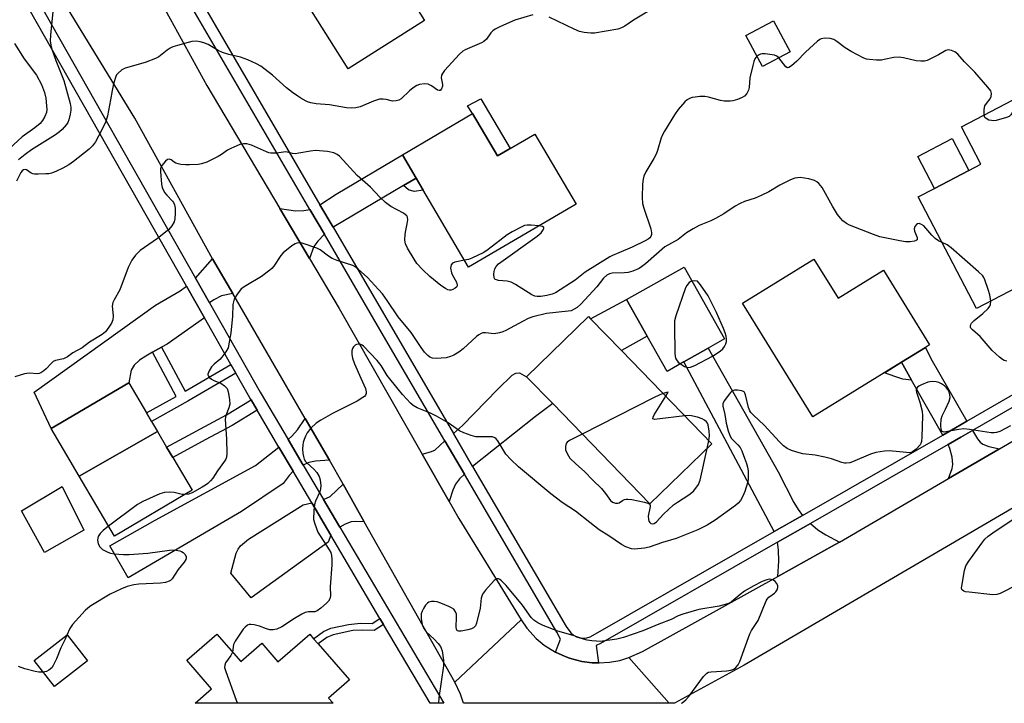
# Model space of a CAD drawing. Units: inches. Extents: x 1291762 to 1297762, y 505451 to 509451.
# Drawn here: x 1293199 to 1293496, y 505451 to 505657 of the extents above; entities that cross this region are included whole.
import ezdxf

# ---------------------------------------------------------------- set-up
doc = ezdxf.new("R2010")
doc.units = ezdxf.units.IN
doc.header["$MEASUREMENT"] = 0
for name, color, linetype in [('BLDG-Footprint', 5, 'Continuous'), ('CULTRL-Pad', 6, 'Continuous'), ('TRANS-Driveway', 251, 'Continuous'), ('TRANS-Non Street Sidewalk', 7, 'Continuous'), ('TRANS-Road', 130, 'Continuous'), ('TRANS-Street Sidewalk', 7, 'Continuous'), ('Undefined', 1, 'Continuous')]:
    doc.layers.add(name, color=color, linetype=linetype)

msp = doc.modelspace()

# ---------------------------------------------------------------- linework, layer by layer
at = {"layer": 'BLDG-Footprint'}
for points, elevation in [([(1293320.77, 505657.07), (1293297.74, 505642.52), (1293278.7, 505672.65), (1293277.34, 505674.8), (1293278.28, 505675.39), (1293279.21, 505675.98), (1293277.5, 505678.68), (1293275.58, 505681.72), (1293271.2, 505688.65), (1293292.37, 505702.02)], 320.12), ([(1293431.17, 505647.62), (1293422.81, 505643.17), (1293417.81, 505652.55), (1293426.17, 505657.01)], 316.66), ([(1293509.46, 505581.59), (1293487.39, 505570.1), (1293469.83, 505603.83), (1293474.71, 505606.37), (1293485.1, 505611.78), (1293488.74, 505613.67), (1293482.87, 505624.95), (1293500.61, 505634.18), (1293524.04, 505589.18), (1293516.56, 505585.29)], 315.93), ([(1293335.28, 505629.02), (1293342.84, 505616.17), (1293354.07, 505622.78), (1293366.52, 505601.64), (1293334.11, 505582.56), (1293318.26, 505609.49), (1293314.1, 505616.55)], 317.36), ([(1293438.34, 505585), (1293445.6, 505573.24), (1293459.31, 505581.71), (1293473.25, 505559.16), (1293472.03, 505558.4), (1293464.73, 505553.9), (1293437.97, 505537.38), (1293416.78, 505571.69)], 313.78), ([(1293399.08, 505554.01), (1293393.99, 505551.14), (1293388, 505561.75), (1293381.75, 505572.84), (1293399.13, 505582.64), (1293411.37, 505560.94), (1293406.42, 505558.15)], 313.25), ([(1293407.55, 505529.31), (1293388.84, 505511.15), (1293359.47, 505541.4), (1293351.59, 505549.52), (1293370.31, 505567.68), (1293370.93, 505567.03), (1293380.28, 505557.4)], 313.42), ([(1293240.2, 505532.95), (1293216.57, 505519.49), (1293208.07, 505533.91), (1293231.5, 505547.71), (1293236.87, 505538.59), (1293238.41, 505535.97)], 315.64), ([(1293216.57, 505519.49), (1293240.2, 505532.95), (1293242.94, 505528.29), (1293244.79, 505525.16), (1293250.64, 505515.24), (1293227.22, 505501.43)], 315.02), ([(1293219.09, 505463.74), (1293209.11, 505455.98), (1293202.98, 505463.87), (1293212.96, 505471.63)], 313.9), ([(1293258.1, 505471.82), (1293265.32, 505463.51), (1293271.7, 505469.06), (1293276.55, 505463.47), (1293286.14, 505471.8), (1293287.33, 505470.43), (1293288.7, 505468.85), (1293298.15, 505457.98), (1293291.83, 505452.5), (1293293.18, 505450.95), (1293251.53, 505450.95), (1293256.52, 505455.29), (1293249.01, 505463.93)], 312.75)]:
    msp.add_lwpolyline(points, close=True, dxfattribs=dict(at, elevation=elevation))
at = {"layer": 'CULTRL-Pad'}
for points in [[(1293346.65, 505618.42), (1293342.84, 505616.17), (1293335.28, 505629.02), (1293333.75, 505631.31), (1293337.74, 505633.44)], [(1293485.1, 505611.78), (1293474.71, 505606.37), (1293469.69, 505616.01), (1293480.08, 505621.42)], [(1293388, 505561.75), (1293380.28, 505557.4), (1293370.93, 505567.03), (1293381.75, 505572.84)], [(1293217.96, 505503.19), (1293206.05, 505496.46), (1293199.16, 505509.01), (1293211.38, 505516.38)]]:
    msp.add_lwpolyline(points, close=True, dxfattribs=at)
at = {"layer": 'TRANS-Driveway'}
for points in [[(1293318.26, 505609.49), (1293314.42, 505607.22), (1293293.42, 505594.81), (1293293.2, 505594.63), (1293289.24, 505601.44), (1293294.11, 505604.67), (1293314.1, 505616.55)], [(1293286.2, 505600.06), (1293290.56, 505592.58), (1293288.59, 505590.46), (1293287.43, 505588.87), (1293286.06, 505585.22), (1293277.09, 505600.32), (1293281.82, 505599.57), (1293284.35, 505599.74)], [(1293262.89, 505574.66), (1293259.55, 505573.96), (1293257.24, 505572.76), (1293255.88, 505571.86), (1293251.66, 505579.3), (1293256.81, 505585.14)], [(1293254.41, 505567.27), (1293243.08, 505559.39), (1293241.45, 505558.46), (1293238.72, 505556.91), (1293236.64, 505555.73), (1293234.75, 505554.5), (1293233.11, 505552.99), (1293232.28, 505551.52), (1293231.5, 505547.71), (1293208.07, 505533.91), (1293202.98, 505544.84), (1293239.64, 505571.15), (1293247.05, 505575.48), (1293248.97, 505576.87)], [(1293434.91, 505507.68), (1293426.36, 505502.79), (1293399.08, 505554.01), (1293406.42, 505558.15), (1293427.53, 505520.84), (1293432.24, 505511.54), (1293433.52, 505509.45)], [(1293484.52, 505536.11), (1293481.03, 505534.1), (1293477.19, 505531.9), (1293467.78, 505548.53), (1293464.73, 505553.9), (1293472.03, 505558.4), (1293473.59, 505555.02)], [(1293335.32, 505522.41), (1293329.5, 505532.39), (1293332.22, 505534.77), (1293342.92, 505545.78), (1293347.28, 505550.03), (1293348.38, 505550.65), (1293349.42, 505550.67), (1293351.59, 505549.52), (1293359.47, 505541.4), (1293354.28, 505537.57)], [(1293292.09, 505524.36), (1293287.88, 505524.07), (1293285.88, 505523.66), (1293284.17, 505522.85), (1293279.64, 505530.53), (1293280.79, 505531.57), (1293282.42, 505533.47), (1293284.78, 505536.96)], [(1293494.32, 505527.77), (1293478.97, 505518.82), (1293480.01, 505521.82), (1293480.23, 505523.04), (1293480.01, 505525.22), (1293479.38, 505527.83), (1293478.8, 505529.04), (1293482.67, 505531.26), (1293486.18, 505533.28), (1293487.68, 505530.75), (1293488.47, 505529.77), (1293489.32, 505529.13), (1293491.14, 505528.49)], [(1293332.84, 505520.08), (1293331.36, 505518.69), (1293330.11, 505517.05), (1293329.36, 505515.25), (1293328.27, 505511.82), (1293320.07, 505526.2), (1293322.63, 505526.82), (1293323.87, 505527.31), (1293326.95, 505530.17)], [(1293281.15, 505521.01), (1293279.95, 505519.7), (1293278.17, 505517.3), (1293265.53, 505508.87), (1293231.38, 505488.84), (1293225.82, 505498.49), (1293239.49, 505506.19), (1293269.74, 505522.72), (1293276.87, 505528.25)], [(1293302.62, 505505.73), (1293299.85, 505505.81), (1293298.67, 505505.69), (1293296.83, 505504.98), (1293295.22, 505504.11), (1293290.3, 505512.46), (1293292.27, 505513.38), (1293296.21, 505517.08)], [(1293292.52, 505501.73), (1293291.76, 505499.59), (1293268.52, 505482.8), (1293262.33, 505490.2), (1293263.99, 505496.24), (1293264.56, 505497.51), (1293265.29, 505498.51), (1293267.65, 505500.47), (1293284.2, 505510.85), (1293286.75, 505511.5)], [(1293446.04, 505499.63), (1293444.69, 505498.84), (1293427.44, 505489.26), (1293427.72, 505493.86), (1293427.65, 505497.14), (1293427.37, 505499.58), (1293437.28, 505505.26), (1293439.5, 505503.31), (1293441.94, 505501.78)]]:
    msp.add_lwpolyline(points, close=True, dxfattribs=at)
at = {"layer": 'TRANS-Non Street Sidewalk'}
for points in [[(1293314.42, 505607.22), (1293318.26, 505609.49), (1293320.4, 505605.85), (1293317.69, 505605.47), (1293315.98, 505605.92)], [(1293262.38, 505553.22), (1293263.87, 505550.58), (1293249.38, 505542.12), (1293238.41, 505535.97), (1293236.87, 505538.59), (1293245.79, 505543.59), (1293238.72, 505556.91), (1293241.45, 505558.46), (1293248.51, 505545.13)], [(1293467.78, 505548.53), (1293465.15, 505548.81), (1293462.72, 505549.61), (1293459.62, 505550.74), (1293464.73, 505553.9)], [(1293270.3, 505539.4), (1293262.78, 505534.85), (1293254.54, 505530.52), (1293244.79, 505525.16), (1293242.94, 505528.29), (1293260.99, 505538.01), (1293268.45, 505542.53)], [(1293308.42, 505474.77), (1293305.64, 505472.89), (1293302.16, 505473.03), (1293299.15, 505472.93), (1293293.18, 505471.64), (1293291.33, 505470.79), (1293288.7, 505468.85), (1293287.32, 505470.43), (1293290.26, 505472.6), (1293292.53, 505473.64), (1293297.82, 505474.77), (1293301.46, 505475.16), (1293305.04, 505475.01), (1293307.35, 505476.58)]]:
    msp.add_lwpolyline(points, close=True, dxfattribs=at)
at = {"layer": 'TRANS-Road'}
for points in [[(1293236.01, 505672.3), (1293244.02, 505657.62), (1293255.04, 505637.42), (1293277.09, 505600.32), (1293286.06, 505585.22), (1293295.01, 505570.16), (1293320.07, 505526.2), (1293328.27, 505511.82), (1293331.19, 505506.69), (1293349.92, 505476.18), (1293329.98, 505457.34), (1293302.62, 505505.73), (1293296.21, 505517.08), (1293292.09, 505524.36), (1293284.78, 505536.96), (1293262.89, 505574.66), (1293256.81, 505585.14), (1293233.36, 505627.6), (1293210.05, 505665.8), (1293231.28, 505680.98)], [(1293360.32, 505466.37), (1293362.35, 505465.44), (1293364.28, 505464.65), (1293365.28, 505464.34), (1293368.32, 505463.57), (1293371.43, 505463.18), (1293373.28, 505463.12), (1293373.52, 505463.12), (1293376.66, 505463.33), (1293379.74, 505463.9), (1293382.46, 505464.72), (1293394.59, 505450.94), (1293332.53, 505450.94), (1293331.68, 505453.68), (1293329.98, 505457.34), (1293349.92, 505476.18), (1293351.68, 505473.64), (1293354.5, 505470.55), (1293356.9, 505468.54)]]:
    msp.add_lwpolyline(points, close=True, dxfattribs=at)
msp.add_lwpolyline([(1293516.84, 505520.7), (1293417.29, 505462.46), (1293396.29, 505450.94), (1293394.59, 505450.94), (1293382.46, 505464.72), (1293386.55, 505466.56), (1293427.44, 505489.26), (1293444.69, 505498.84), (1293446.04, 505499.63), (1293478.97, 505518.82), (1293494.32, 505527.77), (1293519.77, 505542.61)], dxfattribs=at)
at = {"layer": 'TRANS-Street Sidewalk'}
msp.add_lwpolyline([(1293201.84, 505667.15), (1293251.66, 505579.3), (1293255.88, 505571.86), (1293271.17, 505544.88), (1293279.64, 505530.53), (1293284.17, 505522.85), (1293290.3, 505512.46), (1293295.22, 505504.11), (1293326.58, 505450.94), (1293322.48, 505450.95), (1293308.42, 505474.77), (1293307.35, 505476.58), (1293292.52, 505501.73), (1293286.75, 505511.5), (1293281.15, 505521.01), (1293276.87, 505528.25), (1293270.3, 505539.4), (1293268.45, 505542.53), (1293268.11, 505543.11), (1293263.87, 505550.58), (1293262.38, 505553.22), (1293254.41, 505567.27), (1293248.97, 505576.87), (1293198.99, 505665.02)], dxfattribs=at)
for points in [[(1293250.84, 505667.36, 0), (1293289.24, 505601.44, 0), (1293293.2, 505594.63, 0), (1293329.5, 505532.39, 0), (1293335.32, 505522.41, 0), (1293363.52, 505474.09, 0), (1293365, 505472.21, 0), (1293365.79, 505471.53, 0), (1293366.7, 505471.02, 0), (1293367.69, 505470.7, 0), (1293368.73, 505470.58, 0), (1293369.77, 505470.68, 0), (1293370.77, 505470.98, 0), (1293371.69, 505471.47, 0), (1293426.36, 505502.79, 0), (1293434.91, 505507.68, 0), (1293477.19, 505531.9, 0), (1293481.03, 505534.1, 0), (1293484.52, 505536.11, 0), (1293528.99, 505561.74, 0)], [(1293530.54, 505558.84, 0), (1293486.18, 505533.28, 0), (1293482.67, 505531.26, 0), (1293478.8, 505529.04, 0), (1293437.28, 505505.26, 0), (1293427.37, 505499.58, 0), (1293373.92, 505468.97, 0), (1293372.63, 505468.43, 0), (1293373.28, 505463.12, 0), (1293371.43, 505463.18, 0), (1293368.32, 505463.57, 0), (1293365.28, 505464.34, 0), (1293364.28, 505464.65, 0), (1293362.35, 505465.44, 0), (1293360.32, 505466.37, 0), (1293361.85, 505470.32, 0), (1293360.69, 505472.43, 0), (1293332.84, 505520.08, 0), (1293326.95, 505530.17, 0), (1293309.16, 505560.62, 0), (1293290.56, 505592.58, 0), (1293286.2, 505600.06, 0), (1293248.19, 505665.37, 0)]]:
    msp.add_polyline3d(points, dxfattribs=at)
at = {"layer": 'Undefined'}
msp.add_line((1293406.1, 505527.91, 312), (1293406.63, 505530.25, 312), dxfattribs=at)
for points, elevation in [([(1293208.91, 505662.76), (1293207.93, 505652.64), (1293207.84, 505650.93), (1293207.96, 505649.66), (1293208.3, 505648.41), (1293209.54, 505644.96), (1293211.94, 505638.97), (1293213.86, 505631.97), (1293214.07, 505630.83), (1293214.07, 505629.97), (1293213.89, 505628.82), (1293213.48, 505627.12), (1293213.17, 505626.32), (1293212.72, 505625.64), (1293211.41, 505624.2), (1293210.59, 505623.43), (1293209.37, 505622.53), (1293202.22, 505618.04), (1293200.23, 505616.65), (1293198.23, 505615.04)], 320), ([(1293390.4, 505661.05), (1293383.89, 505657.13), (1293381.21, 505655.35), (1293380.24, 505654.85), (1293379.17, 505654.49), (1293372.09, 505653.23), (1293370.94, 505653.21), (1293368.97, 505653.41), (1293367.57, 505653.79), (1293365.94, 505654.44), (1293358.39, 505658.09)], 318), ([(1293353.45, 505658.77), (1293348.03, 505657.14), (1293343.68, 505655.25), (1293342.1, 505654.46), (1293341.39, 505653.96), (1293340.78, 505653.37), (1293339.45, 505651.46), (1293338.67, 505650.69), (1293337.94, 505650.28), (1293333.05, 505648.25), (1293332.32, 505647.81), (1293331.3, 505646.95), (1293326.87, 505642), (1293326.18, 505641.07), (1293325.96, 505640.56), (1293325.86, 505639.74), (1293326.18, 505637.76), (1293326.19, 505637.22), (1293325.96, 505636.49), (1293325.53, 505635.98), (1293325.17, 505635.91), (1293324.75, 505636.06), (1293322.88, 505637.35), (1293321.91, 505637.81), (1293320.77, 505637.92), (1293319.31, 505637.75), (1293318.5, 505637.48), (1293317.34, 505636.72), (1293316.25, 505635.79), (1293313.73, 505633.4), (1293313.01, 505632.99), (1293312.22, 505632.77), (1293311.12, 505632.75), (1293309.19, 505633.22), (1293308.35, 505633.34), (1293307.25, 505633.31), (1293305.38, 505632.7), (1293301.32, 505630.99), (1293300.04, 505630.73), (1293298.65, 505630.61), (1293297.27, 505630.72), (1293292.13, 505631.65), (1293288.09, 505631.94), (1293286.47, 505632.18), (1293285.51, 505632.54), (1293283.79, 505633.44), (1293282.6, 505634.19), (1293280.98, 505635.34), (1293279.18, 505636.75), (1293274.88, 505640.57), (1293271.41, 505643.3), (1293270.12, 505644), (1293267.43, 505645.18), (1293265.24, 505646.04), (1293261.68, 505646.79), (1293259.81, 505647.4), (1293258.52, 505648), (1293255.49, 505649.78), (1293254.18, 505650.34), (1293253.11, 505650.67), (1293251.99, 505650.8), (1293250.58, 505650.72), (1293249.41, 505650.46), (1293246.24, 505649.56), (1293244.82, 505649.09), (1293244.05, 505648.7), (1293243.1, 505648.07), (1293240.61, 505646.14), (1293239.64, 505645.56), (1293236.45, 505644.42), (1293230.47, 505642.68), (1293229.46, 505642.16), (1293228.19, 505641.09), (1293227.86, 505640.66), (1293227.61, 505640.16), (1293226.94, 505637.93), (1293226.48, 505635.92), (1293226.01, 505633.07), (1293225.08, 505628.25), (1293224.63, 505626.6), (1293223.32, 505623.82), (1293221.46, 505620.42), (1293220.61, 505619.28), (1293219.54, 505618.27), (1293214.84, 505614.55), (1293213.42, 505613.53), (1293211.66, 505612.53), (1293209.56, 505611.53), (1293208.23, 505610.99), (1293207.39, 505610.81), (1293206.54, 505610.73), (1293204.23, 505610.64), (1293203.1, 505610.69), (1293202.57, 505610.79), (1293202.1, 505610.99), (1293200.71, 505611.96), (1293200.25, 505612.08), (1293199.75, 505611.94), (1293199.38, 505611.67), (1293198.95, 505611.15), (1293197.6, 505608.6)], 318), ([(1293489.7, 505628.5), (1293489.69, 505630.23), (1293489.93, 505631.33), (1293490.39, 505632.05), (1293491.5, 505633.41), (1293491.84, 505634.12), (1293491.9, 505635.07), (1293491.68, 505635.79), (1293490.85, 505636.97), (1293486.93, 505641.46), (1293483.79, 505644.55), (1293481.73, 505646.95), (1293480.87, 505647.64), (1293479.87, 505648.03), (1293478.84, 505648.18), (1293478.09, 505648), (1293475.9, 505646.7), (1293473.55, 505645.45), (1293472.49, 505644.98), (1293471.67, 505644.78), (1293470.56, 505644.75), (1293469.17, 505644.89), (1293465.36, 505645.84), (1293464.01, 505646), (1293462.4, 505645.91), (1293459.54, 505645.25), (1293458.67, 505645.13), (1293457.18, 505645.13), (1293455.09, 505645.26), (1293454.22, 505645.38), (1293453.4, 505645.65), (1293449.53, 505647.72), (1293447.79, 505648.79), (1293445.25, 505650.76), (1293444.29, 505651.38), (1293443.25, 505651.67), (1293441.59, 505651.74), (1293440.54, 505651.56), (1293440.06, 505651.31), (1293439.38, 505650.81), (1293435.73, 505647.5), (1293433.13, 505644.79), (1293431.59, 505643.41), (1293430.73, 505642.83), (1293430.33, 505642.75), (1293429.81, 505643.08), (1293427.76, 505645.8)], 316), ([(1293196.99, 505650.14), (1293199.95, 505645.52), (1293203.67, 505640.56), (1293205.17, 505637.77), (1293206.08, 505635.3), (1293206.45, 505633.6), (1293206.71, 505631.3), (1293206.76, 505630.16), (1293206.65, 505629.34), (1293206.17, 505628.07), (1293205.5, 505626.88), (1293204.74, 505625.98), (1293203.16, 505624.66), (1293199.34, 505621.93), (1293195.58, 505618.44)], 322), ([(1293421.15, 505646.3), (1293420.77, 505645.91), (1293420.48, 505645.46), (1293420.17, 505644.65), (1293419.86, 505643.51), (1293419.01, 505639.75), (1293418.76, 505636.87), (1293418.6, 505636.04), (1293418.1, 505635.07), (1293417.38, 505634.26), (1293416.65, 505633.81), (1293415.29, 505633.23), (1293413.88, 505632.79), (1293413.02, 505632.68), (1293411.27, 505632.73), (1293410.11, 505632.88), (1293406.51, 505633.92), (1293405.38, 505634.12), (1293403.92, 505634.1), (1293402.46, 505633.96), (1293401.61, 505633.78), (1293400.8, 505633.49), (1293400.09, 505633.11), (1293399.32, 505632.49), (1293397.33, 505630.18), (1293396.25, 505628.64), (1293393.26, 505623.65), (1293392.55, 505622.39), (1293392.19, 505621.6), (1293391.11, 505617.86), (1293390.69, 505616.71), (1293390.02, 505615.43), (1293387.62, 505611.42), (1293387, 505610.1), (1293386.75, 505609.16), (1293386.63, 505607.71), (1293386.53, 505603.59), (1293386.6, 505601.85), (1293386.96, 505600.41), (1293389.05, 505594.14), (1293389.29, 505593.01), (1293389.27, 505592.51), (1293389.06, 505591.89), (1293388.78, 505591.49), (1293388.33, 505591.09), (1293387.35, 505590.52), (1293383.44, 505588.64), (1293379.46, 505586.9), (1293377.49, 505586.14), (1293376.72, 505585.75), (1293369.3, 505581.09), (1293366.24, 505578.72), (1293360.36, 505574.88), (1293359.33, 505574.45), (1293357.74, 505574.08), (1293355.85, 505573.78), (1293354.82, 505573.76), (1293354.09, 505573.89), (1293353.18, 505574.26), (1293348.25, 505577.39), (1293346.97, 505578.06), (1293345.73, 505578.39), (1293343.14, 505578.62), (1293342.18, 505578.89), (1293342.02, 505579.02), (1293341.82, 505579.41), (1293341.74, 505580.45), (1293341.82, 505581.3), (1293342.03, 505582.12), (1293342.44, 505582.82), (1293343.16, 505583.61), (1293354.78, 505591.92), (1293355.97, 505593), (1293356.61, 505593.85), (1293356.78, 505594.25), (1293356.77, 505594.53), (1293356.4, 505594.84), (1293355.32, 505595.05)], 316), ([(1293427.76, 505645.8), (1293427.17, 505646.3), (1293426.41, 505646.59), (1293423.58, 505647), (1293422.75, 505647.01), (1293422.22, 505646.92), (1293421.75, 505646.73), (1293421.15, 505646.3)], 316), ([(1293501.54, 505632.39), (1293499.78, 505632.21), (1293499.1, 505631.9), (1293498.73, 505631.31), (1293498.12, 505629.23), (1293497.78, 505628.56), (1293497.2, 505628.07), (1293496.44, 505627.75), (1293493.3, 505626.93), (1293492.44, 505626.81), (1293491.92, 505626.83), (1293491.16, 505627), (1293490.27, 505627.46), (1293489.94, 505627.8), (1293489.7, 505628.5)], 316), ([(1293332.87, 505584.67), (1293329.92, 505584.09), (1293329.27, 505583.77), (1293328.82, 505583.29), (1293328.69, 505582.83), (1293328.67, 505582.3), (1293328.91, 505580.93), (1293329.2, 505580.19), (1293330.4, 505578.08), (1293330.69, 505577.18), (1293330.67, 505576.98), (1293330.45, 505576.59), (1293330.06, 505576.26), (1293329.35, 505575.85), (1293328.83, 505575.68), (1293328.33, 505575.67), (1293327.84, 505575.79), (1293327.11, 505576.12), (1293325.75, 505577.05), (1293322.4, 505579.75), (1293320.28, 505581.77), (1293318.5, 505583.74), (1293317.68, 505584.98), (1293315.68, 505588.33), (1293315.04, 505589.65), (1293314.87, 505590.78), (1293314.97, 505592.55), (1293315.14, 505593.72), (1293315.59, 505595.69), (1293315.73, 505596.85), (1293315.67, 505597.65), (1293315.45, 505598.09), (1293315.09, 505598.44), (1293314.4, 505598.9), (1293310.65, 505600.91), (1293309.04, 505602.17), (1293307.3, 505603.75), (1293304.44, 505606.72), (1293300.48, 505610.29), (1293295.13, 505616.13), (1293294.47, 505616.65), (1293293.45, 505617.1), (1293291.51, 505617.56), (1293287.89, 505617.83), (1293286.35, 505617.67), (1293282.9, 505617), (1293281.76, 505616.86), (1293280.99, 505616.9), (1293279.44, 505617.34), (1293278.94, 505617.39), (1293276.16, 505617.04), (1293274.41, 505617), (1293273.85, 505617.1), (1293273.05, 505617.38), (1293268.55, 505619.44), (1293267.2, 505619.8), (1293266.11, 505619.88), (1293265.02, 505619.6), (1293262.33, 505618.44), (1293261.3, 505617.9), (1293259.47, 505616.59), (1293258.49, 505616), (1293255.1, 505614.35), (1293253.5, 505613.75), (1293252.47, 505613.61), (1293249.83, 505613.45), (1293248.66, 505613.46), (1293247.27, 505613.61), (1293246.45, 505613.77), (1293245.69, 505614.02), (1293245.26, 505614.27), (1293244.34, 505615), (1293243.69, 505615.19), (1293243.24, 505615.07), (1293242.6, 505614.6), (1293241.48, 505613.27), (1293241.22, 505612.77), (1293241.08, 505612.24), (1293241.06, 505611.44), (1293241.37, 505607.71), (1293241.63, 505606.63), (1293242.35, 505605.19), (1293243.01, 505604.33), (1293244.75, 505602.52), (1293245.03, 505602.1), (1293245.32, 505601.46), (1293245.5, 505600.39), (1293245.51, 505598.93), (1293245.39, 505597.17), (1293245.19, 505596.33), (1293244.52, 505595.05), (1293243.58, 505593.97), (1293240.23, 505591.28), (1293234.98, 505587.68), (1293233.6, 505586.26), (1293232.41, 505584.69), (1293231.38, 505582.47), (1293228.8, 505575.78), (1293227.1, 505572.72), (1293226.74, 505571.94), (1293226.55, 505570.81), (1293226.78, 505567.87), (1293226.73, 505566.73), (1293226.33, 505565.7), (1293225.56, 505564.45), (1293224.52, 505563.12), (1293223.51, 505562.23), (1293219.71, 505559.95), (1293217.45, 505558.27), (1293214.69, 505556.7), (1293213.05, 505555.56), (1293211.86, 505554.98), (1293209.39, 505554.43), (1293208.67, 505554.09), (1293208.07, 505553.56), (1293206.58, 505551.89), (1293205.93, 505551.35), (1293204.99, 505550.74), (1293204.49, 505550.52), (1293203.98, 505550.41), (1293201.49, 505550.58), (1293200.1, 505550.4), (1293197.11, 505549.5)], 316), ([(1293477.01, 505590.04), (1293475.92, 505590.56), (1293474.95, 505591.22), (1293473.9, 505592.22), (1293471.45, 505595.06), (1293470.79, 505595.53), (1293470.06, 505595.77), (1293469.61, 505595.73), (1293469.24, 505595.5), (1293468.8, 505594.92), (1293468.54, 505594.22), (1293468.63, 505593.5), (1293469.48, 505591.51), (1293469.46, 505590.88), (1293469.17, 505590.62), (1293468.72, 505590.44), (1293467.33, 505590.23), (1293465.93, 505590.3), (1293464.25, 505590.52), (1293458.23, 505591.78), (1293456.28, 505592.45), (1293449.1, 505595.27), (1293448.12, 505595.8), (1293447.08, 505596.58), (1293446.31, 505597.36), (1293445.45, 505598.46), (1293443.91, 505600.99), (1293440.79, 505606.61), (1293440.34, 505607.3), (1293439.79, 505607.89), (1293439.16, 505608.36), (1293438.47, 505608.75), (1293436.79, 505609.23), (1293434.18, 505609.64), (1293433.39, 505609.62), (1293432.61, 505609.48), (1293431.25, 505608.95), (1293428.06, 505607.37), (1293424.68, 505605.33), (1293422.41, 505604.19), (1293420.59, 505603.44), (1293417.37, 505602.41), (1293416.08, 505601.84), (1293414.58, 505601.02), (1293411.17, 505598.7), (1293408.65, 505597.26), (1293407.17, 505596.55), (1293403.67, 505595.19), (1293401.88, 505594.2), (1293399.89, 505592.96), (1293397.34, 505590.93), (1293393.34, 505588.74), (1293387.47, 505583.63), (1293386.3, 505582.7), (1293385.55, 505582.23), (1293383.68, 505581.43), (1293382.28, 505581.03), (1293381.16, 505580.92), (1293377.45, 505580.82), (1293376.62, 505580.6), (1293375.84, 505580.21), (1293374.82, 505579.29), (1293372.8, 505576.64), (1293367.98, 505571.44), (1293366.91, 505570.45), (1293366, 505569.88), (1293365.01, 505569.46), (1293364.16, 505569.27), (1293357.59, 505568.62), (1293353.46, 505567.58), (1293352.11, 505567.06), (1293350.52, 505566.32), (1293345.31, 505563.45), (1293344.42, 505563.08), (1293343.39, 505562.77), (1293341.8, 505562.52), (1293339.15, 505562.8), (1293338.37, 505562.74), (1293337.88, 505562.61), (1293337.16, 505562.19), (1293336.5, 505561.64), (1293332.49, 505557.92), (1293331.1, 505556.93), (1293329.64, 505556.03), (1293328.63, 505555.59), (1293327.31, 505555.26), (1293324.32, 505555.06), (1293323.17, 505555.16), (1293322.44, 505555.46), (1293321.8, 505555.95), (1293320.83, 505556.95), (1293319.77, 505558.33), (1293316.78, 505562.86), (1293312.85, 505567.65), (1293309.55, 505572.54), (1293308.07, 505574.53), (1293306.95, 505575.83), (1293303.54, 505579.47), (1293300.78, 505581.99), (1293299.87, 505582.68), (1293299.12, 505583.07), (1293294.44, 505584.61), (1293292.94, 505585.26), (1293291.78, 505585.94), (1293289.26, 505587.85), (1293288.26, 505588.38), (1293283.85, 505589.8), (1293283.03, 505589.95), (1293282.25, 505589.87), (1293281.74, 505589.64), (1293280.76, 505589), (1293278.16, 505586.98), (1293277.4, 505586.08), (1293275.28, 505582.89), (1293274.72, 505582.24), (1293274.09, 505581.67), (1293271.6, 505579.8), (1293266.87, 505577), (1293265.47, 505576.02), (1293264.91, 505575.39), (1293264.23, 505574.46), (1293263.36, 505572.99), (1293263.09, 505572.18), (1293262.95, 505571.32), (1293262.79, 505567.74), (1293262.37, 505562.82), (1293261.88, 505559.94), (1293261.48, 505558.26), (1293260.82, 505557), (1293259.62, 505555.39), (1293259.03, 505554.77), (1293257.3, 505553.33), (1293256.54, 505552.47), (1293255.75, 505551.26), (1293255.38, 505550.31), (1293255.39, 505550.08), (1293255.55, 505549.68), (1293255.87, 505549.3), (1293256.48, 505548.79), (1293257.2, 505548.38), (1293259.27, 505547.59), (1293260.46, 505546.8), (1293261.19, 505545.98), (1293261.57, 505544.94), (1293261.95, 505542.65), (1293262, 505541.22), (1293261.73, 505540.14), (1293260.8, 505537.83), (1293260.66, 505536.72), (1293261.01, 505530.63), (1293261.09, 505526.31), (1293260.99, 505525.2), (1293260.82, 505524.69), (1293260.43, 505523.99), (1293258.34, 505521.13), (1293256.86, 505518.89), (1293256.15, 505518.05), (1293255.35, 505517.28), (1293254.71, 505516.76), (1293253.72, 505516.15), (1293250.63, 505514.52), (1293249.56, 505514.1), (1293248.45, 505513.95)], 314), ([(1293355.32, 505595.05), (1293352.96, 505595.25), (1293351.78, 505595.28), (1293350.93, 505595.14), (1293350.13, 505594.81), (1293347.28, 505593.29), (1293345.78, 505592.37), (1293340, 505587.93), (1293338.69, 505587.04), (1293335.09, 505585.36), (1293334.02, 505584.96), (1293332.87, 505584.67)], 316), ([(1293491.68, 505572.34), (1293491.38, 505574.23), (1293490.93, 505575.83), (1293489.95, 505578.77), (1293489.59, 505579.53), (1293489.28, 505579.99), (1293488.03, 505581.23), (1293479.75, 505588.46), (1293478.56, 505589.31), (1293477.01, 505590.04)], 314), ([(1293401.52, 505578.41), (1293401.18, 505578.29), (1293400.67, 505577.94), (1293399.97, 505577.1), (1293399.55, 505576.38), (1293396.67, 505567.87), (1293396.29, 505566.45), (1293396.21, 505564.71), (1293396.37, 505556.78), (1293396.45, 505555.63), (1293396.57, 505555.09), (1293396.8, 505554.61), (1293397.36, 505553.97), (1293398.02, 505553.41)], 312), ([(1293398.02, 505553.41), (1293399.26, 505552.66), (1293400.29, 505552.34), (1293401.07, 505552.41), (1293402.39, 505552.92), (1293407.71, 505555.69), (1293410.04, 505557.25), (1293410.87, 505557.98), (1293411.38, 505558.67), (1293411.76, 505559.45), (1293411.94, 505560.2), (1293411.95, 505560.95), (1293411.84, 505561.73), (1293411.55, 505562.79), (1293411.06, 505564.12), (1293408.88, 505568.96), (1293406.36, 505573.93), (1293404.12, 505577.23), (1293403.16, 505578.38), (1293402.15, 505578.48), (1293401.52, 505578.41)], 312), ([(1293497.69, 505534.75), (1293494.43, 505533.02), (1293493.42, 505532.65), (1293492.7, 505532.55), (1293491.82, 505532.59), (1293485.31, 505533.62), (1293483.53, 505533.79), (1293482.08, 505533.63), (1293478.61, 505532.95), (1293477.59, 505532.82), (1293477.02, 505532.96), (1293476.75, 505533.52), (1293476.66, 505534.91), (1293476.75, 505536.69), (1293477.06, 505537.74), (1293478.08, 505539.69), (1293479.11, 505542.13), (1293479.41, 505543.22), (1293479.37, 505544.05), (1293479.12, 505544.87), (1293478.74, 505545.65), (1293478.31, 505546.22), (1293477.73, 505546.75), (1293476.78, 505547.39), (1293476.02, 505547.77), (1293475.22, 505547.98), (1293474.11, 505548.05), (1293473.27, 505547.97), (1293472.71, 505547.84), (1293470.78, 505547.1), (1293470.02, 505546.71), (1293469.59, 505546.4), (1293469.22, 505545.81), (1293469.16, 505545.34), (1293469.24, 505544.84), (1293470.29, 505541.81), (1293470.99, 505539.09), (1293471.14, 505537.68), (1293470.91, 505531.42), (1293470.77, 505529.96), (1293470.6, 505529.42), (1293470.34, 505528.94), (1293469.21, 505527.66), (1293468.12, 505526.81), (1293467.36, 505526.6), (1293466.25, 505526.62), (1293461.08, 505527.16), (1293459.63, 505527.08), (1293457.05, 505526.7), (1293455.37, 505526.2), (1293449.97, 505523.81), (1293449.15, 505523.56), (1293448.09, 505523.41), (1293447.56, 505523.43), (1293446.72, 505523.61), (1293443.65, 505524.7), (1293441.63, 505525.22), (1293438.69, 505525.82), (1293435, 505526.3), (1293433.85, 505526.54), (1293431.57, 505527.23), (1293430.25, 505527.84), (1293429.14, 505528.71), (1293427.89, 505529.88), (1293423.31, 505534.89), (1293420.07, 505537.89), (1293419.28, 505538.74), (1293418.98, 505539.23), (1293418.59, 505540.22), (1293417.69, 505544.06), (1293417.51, 505544.54), (1293417.23, 505544.93), (1293416.58, 505545.27), (1293415.22, 505545.5), (1293414.4, 505545.49), (1293413.67, 505545.24), (1293413.27, 505544.9), (1293412.71, 505544.27), (1293411.35, 505542.4), (1293410.85, 505541.43), (1293410.78, 505540.67), (1293411.41, 505538.11), (1293411.84, 505535.5), (1293412.43, 505533.19), (1293412.8, 505532.07), (1293413.04, 505531.55), (1293413.49, 505530.93), (1293415.36, 505529.01), (1293416.02, 505528.15), (1293416.52, 505527.12), (1293417.37, 505524.98), (1293417.98, 505523.36), (1293418.3, 505522.26), (1293418.44, 505521.16), (1293418.49, 505519.76), (1293418.46, 505518.65), (1293418.34, 505517.82), (1293417.9, 505516.19), (1293417.45, 505514.85), (1293416.83, 505513.49), (1293416.12, 505512.19), (1293415.48, 505511.34), (1293414.66, 505510.61), (1293408.55, 505506.24), (1293406.07, 505504.75), (1293403.24, 505503.28), (1293396.77, 505500.74), (1293392.66, 505499.45), (1293388.56, 505498.03), (1293387.17, 505497.74), (1293385.2, 505497.53), (1293384.08, 505497.49), (1293383.25, 505497.59), (1293381.59, 505498.21), (1293380.27, 505498.89), (1293376.44, 505501.49), (1293373.49, 505503.32), (1293370.66, 505505.48), (1293366.4, 505508.98), (1293362.36, 505511.6), (1293358.92, 505514.14), (1293349.18, 505522.34), (1293346.88, 505524.53), (1293345.33, 505526.2), (1293342.9, 505530.17), (1293342.38, 505530.82), (1293342.01, 505531.11), (1293341.35, 505531.35), (1293340.79, 505531.42), (1293337.5, 505531.35), (1293336.32, 505531.41), (1293334.88, 505531.77), (1293332.63, 505532.56), (1293331.31, 505533.23), (1293327.94, 505535.65), (1293324.43, 505537.64), (1293322.63, 505538.54), (1293318.62, 505540.18), (1293317.4, 505540.86), (1293316.61, 505541.55), (1293315.46, 505542.75), (1293314.14, 505544.21), (1293312.83, 505545.8), (1293309.56, 505549.93), (1293307.67, 505552.89), (1293306.48, 505554.4), (1293302.42, 505558.78), (1293301.98, 505559.09), (1293301.52, 505559.28), (1293300.77, 505559.33), (1293300.27, 505559.24), (1293299.82, 505559.07), (1293299.31, 505558.55), (1293299.07, 505558.08), (1293298.84, 505557.3), (1293298.81, 505556.2), (1293299.06, 505555.11), (1293299.68, 505553.46), (1293301.53, 505549.09), (1293302.97, 505545.95), (1293303.17, 505544.96), (1293303.13, 505544.43), (1293302.95, 505543.96), (1293302.63, 505543.56), (1293302.21, 505543.22), (1293300.5, 505542.16), (1293292.98, 505538.44), (1293289.49, 505536.46), (1293288.06, 505535.53), (1293286.48, 505534), (1293285.38, 505532.58), (1293284.88, 505531.61), (1293284.45, 505530.53), (1293284.2, 505529.71), (1293284.07, 505528.91), (1293284.01, 505527.81), (1293284.1, 505526.31), (1293284.22, 505525.43), (1293284.47, 505524.62), (1293284.87, 505523.92), (1293285.23, 505523.49), (1293287.39, 505521.59), (1293288.29, 505520.57), (1293288.97, 505519.43), (1293289.26, 505518.37), (1293289.46, 505516.71), (1293289.42, 505515.62), (1293289.19, 505514.82), (1293287.89, 505511.97), (1293287.57, 505510.97), (1293287.36, 505509.15), (1293287.32, 505506.44), (1293287.64, 505505.07), (1293288.64, 505502.64), (1293292.06, 505497.22), (1293292.47, 505496.45), (1293292.75, 505495.53), (1293292.85, 505494.46), (1293292.84, 505492.74), (1293292.29, 505486.12), (1293292.38, 505483.39), (1293292.21, 505482.46), (1293291.82, 505481.82), (1293291.23, 505481.2), (1293289.49, 505479.66), (1293288.37, 505478.81), (1293287.67, 505478.51), (1293285.75, 505478.6), (1293284.75, 505478.33), (1293283.75, 505477.82), (1293281.52, 505476.49), (1293277.72, 505473.98), (1293276.22, 505473.29), (1293275.16, 505473.12), (1293274.09, 505473.15), (1293273.06, 505473.42), (1293271.01, 505474.21), (1293269.41, 505474.63), (1293268.35, 505474.76), (1293267.85, 505474.7), (1293267.4, 505474.53), (1293266.63, 505473.97), (1293266.07, 505473.32), (1293263.61, 505469.71), (1293263.18, 505468.66), (1293262.83, 505466.38)], 312), ([(1293392.84, 505544.46), (1293391.83, 505544.05), (1293389.94, 505543.12), (1293368.39, 505532.21)], 312), ([(1293393.66, 505543.62), (1293394.37, 505544.86), (1293393.87, 505544.8), (1293392.84, 505544.46)], 312), ([(1293399.34, 505537.77), (1293390.97, 505536.7), (1293390.21, 505536.66), (1293389.73, 505536.81), (1293389.8, 505537.3), (1293390.15, 505537.99), (1293393.66, 505543.62)], 312), ([(1293406.63, 505530.25), (1293406.84, 505531.72), (1293406.75, 505533.11), (1293406.38, 505535.01), (1293406.19, 505535.5), (1293405.91, 505535.92), (1293405.31, 505536.43), (1293404.61, 505536.84), (1293403.15, 505537.37), (1293400.9, 505537.81), (1293399.34, 505537.77)], 312), ([(1293368.39, 505532.21), (1293364.54, 505530.27), (1293363.87, 505529.76), (1293363.57, 505529.36), (1293363.32, 505528.45), (1293363.38, 505527.49), (1293363.82, 505526.32), (1293364.68, 505524.99), (1293366.45, 505523.21), (1293369.07, 505520.94), (1293371.58, 505518.29), (1293374.16, 505515.82), (1293375.46, 505514.32), (1293376.91, 505512.18), (1293377.5, 505511.64), (1293378.43, 505511.31), (1293379.13, 505511.32), (1293379.53, 505511.49), (1293380.51, 505512.16), (1293381.15, 505512.5), (1293381.64, 505512.61), (1293382.19, 505512.61), (1293383.35, 505512.45), (1293387.16, 505511.68), (1293388.23, 505511.37), (1293388.63, 505511.14), (1293388.85, 505510.79), (1293388.88, 505510.31), (1293388.34, 505507.42), (1293388.35, 505506.4), (1293388.48, 505505.96), (1293388.76, 505505.55), (1293389.12, 505505.26), (1293389.54, 505505.11), (1293390.15, 505505.26), (1293390.76, 505505.68), (1293392.88, 505508.06), (1293395.92, 505510.82), (1293397.12, 505511.69), (1293400.6, 505513.86), (1293401.94, 505514.99), (1293402.72, 505515.84), (1293403.45, 505517.01), (1293403.95, 505518.33), (1293406.1, 505527.91)], 312), ([(1293248.45, 505513.95), (1293247.67, 505513.99), (1293245.25, 505514.54), (1293243.9, 505514.68), (1293242.29, 505514.61), (1293240.91, 505514.19), (1293235.78, 505511.82), (1293234.21, 505510.98), (1293225.44, 505504.44)], 314), ([(1293504.97, 505489.47), (1293494.58, 505484.06), (1293493.48, 505483.75), (1293492.33, 505483.72), (1293485.17, 505484.46), (1293484.03, 505484.64), (1293483.52, 505484.8), (1293483.14, 505485.08), (1293483.01, 505485.27), (1293482.91, 505485.75), (1293482.92, 505486.29), (1293483.79, 505491.01), (1293484.2, 505492.43), (1293485.07, 505493.87), (1293488.98, 505499.31), (1293489.91, 505500.48), (1293490.91, 505501.37), (1293493, 505502.87), (1293501.08, 505508.28)], 312), ([(1293225.44, 505504.44), (1293223.81, 505503.15), (1293222.89, 505502.16), (1293222.32, 505501.28), (1293222.16, 505500.78), (1293222.11, 505500.21), (1293222.28, 505499.08), (1293222.81, 505498.13), (1293223.62, 505497.37), (1293225.16, 505496.54), (1293225.98, 505496.27), (1293227.1, 505496.1), (1293229.93, 505495.87), (1293231.67, 505495.86), (1293237.3, 505496.27), (1293243.81, 505497.21), (1293245.27, 505497.24), (1293246.95, 505496.96), (1293247.47, 505496.78), (1293247.93, 505496.51), (1293248.49, 505495.95), (1293248.85, 505495.3), (1293248.9, 505494.85), (1293248.78, 505494.39), (1293248.21, 505493.51), (1293246.4, 505491.38), (1293244.63, 505488.5), (1293244.12, 505488.01), (1293243.7, 505487.77), (1293242.6, 505487.44), (1293241.14, 505487.21), (1293234.55, 505486.92), (1293233.07, 505486.66), (1293231.04, 505486.16), (1293229.38, 505485.52), (1293225.88, 505483.85), (1293220.11, 505480.35), (1293219.2, 505479.69), (1293218.39, 505478.94), (1293214.53, 505474.7), (1293213.74, 505473.55), (1293212.79, 505471.5)], 314), ([(1293398.38, 505450.94), (1293398.58, 505451.07), (1293399.62, 505451.96), (1293400.57, 505452.97), (1293405.01, 505458.99), (1293405.98, 505460.03), (1293406.46, 505460.29), (1293407.28, 505460.48), (1293412.07, 505460.76), (1293413.25, 505460.91), (1293414.14, 505461.23), (1293414.77, 505461.71), (1293415.47, 505462.53), (1293415.98, 505463.57), (1293418.97, 505471.88), (1293419.52, 505472.92), (1293421.45, 505475.91), (1293423.92, 505481.92), (1293424.21, 505482.42), (1293424.68, 505482.96), (1293426.47, 505484.22), (1293426.84, 505484.58), (1293427.25, 505485.21), (1293427.47, 505485.88), (1293427.46, 505486.36), (1293427.15, 505487.1), (1293426.65, 505487.76), (1293426, 505488.2), (1293424.92, 505488.37), (1293424.08, 505488.25), (1293422.69, 505487.69), (1293420.02, 505486.33), (1293417.39, 505484.75), (1293416.05, 505483.79), (1293413.45, 505481.61), (1293412.72, 505481.15), (1293412.21, 505480.93), (1293409.74, 505480.3), (1293403.62, 505479.23), (1293398.71, 505477.88), (1293397.38, 505477.38), (1293395.23, 505476.23), (1293391.52, 505474.82), (1293386.7, 505472.81), (1293380.85, 505470.76), (1293378.82, 505470.32), (1293373.78, 505469.61), (1293372.65, 505469.65), (1293371.26, 505469.82), (1293369.88, 505470.04), (1293368.77, 505470.32), (1293365.7, 505471.36), (1293361.03, 505472.7), (1293356.57, 505474.41), (1293355, 505475.21), (1293353.81, 505476.03), (1293352.97, 505476.81), (1293350.38, 505480.56), (1293345.45, 505486.49), (1293344.03, 505487.96), (1293343.57, 505488.27), (1293343.1, 505488.47), (1293342.63, 505488.51), (1293342.41, 505488.44), (1293341.78, 505487.99), (1293339.2, 505485.11), (1293338.34, 505483.93), (1293337.91, 505482.64), (1293337.56, 505479.7), (1293336.51, 505475.15), (1293336.18, 505474.36), (1293335.91, 505474), (1293335.53, 505473.7), (1293335.02, 505473.47), (1293333.89, 505473.15), (1293331.85, 505472.74), (1293331.08, 505472.69), (1293330.69, 505472.83), (1293330.43, 505473.29), (1293330.34, 505473.96), (1293330.48, 505476.96), (1293330.43, 505477.83), (1293330.19, 505478.55), (1293329.62, 505479.31), (1293328.92, 505479.78), (1293328.14, 505480.17), (1293325.69, 505481.2), (1293324.58, 505481.57), (1293323.74, 505481.69), (1293322.89, 505481.64), (1293322.1, 505481.45), (1293321.65, 505481.17), (1293321.1, 505480.53), (1293320.48, 505479.52), (1293320.07, 505478.72), (1293319.78, 505477.9), (1293319.76, 505476.48), (1293320.05, 505474.77), (1293320.47, 505473.72), (1293321.24, 505472.55), (1293323.7, 505470.29), (1293324.89, 505469.01), (1293325.59, 505468.1), (1293325.84, 505467.6), (1293326.08, 505466.79), (1293326.54, 505463.95), (1293326.49, 505462.21), (1293325.12, 505452.55), (1293324.97, 505450.94)], 310), ([(1293212.79, 505471.5), (1293212.29, 505470.27), (1293211, 505467.66), (1293209.72, 505464.37), (1293208.75, 505462.34), (1293208.26, 505461.67), (1293207.39, 505460.96), (1293206.65, 505460.57), (1293205.7, 505460.37)], 314), ([(1293262.83, 505466.38), (1293262.36, 505465.4), (1293260.76, 505463.18), (1293260.49, 505462.48), (1293260.47, 505461.7), (1293260.78, 505460.59), (1293263.99, 505451.89), (1293264.3, 505450.95)], 312), ([(1293205.7, 505460.37), (1293204.39, 505460.35), (1293203.26, 505460.55), (1293200.19, 505461.32), (1293198.28, 505462.02)], 314)]:
    msp.add_lwpolyline(points, dxfattribs=dict(at, elevation=elevation))
msp.add_polyline3d([(1293496.55, 505554.21, 314), (1293495.76, 505554.47, 314), (1293495.26, 505554.73, 314), (1293494.33, 505555.43, 314), (1293492.15, 505557.43, 314), (1293488.45, 505561.64, 314), (1293486.17, 505563.66, 314), (1293485.7, 505564.19, 314), (1293485.56, 505564.5, 314), (1293485.53, 505564.84, 314), (1293485.65, 505565.29, 314), (1293485.89, 505565.71, 314), (1293486.64, 505566.46, 314), (1293489.33, 505568.62, 314), (1293490.89, 505570.14, 314), (1293491.39, 505570.84, 314), (1293491.61, 505571.34, 314), (1293491.68, 505572.34, 314)], dxfattribs=at)

doc.saveas('drawing.dxf')
